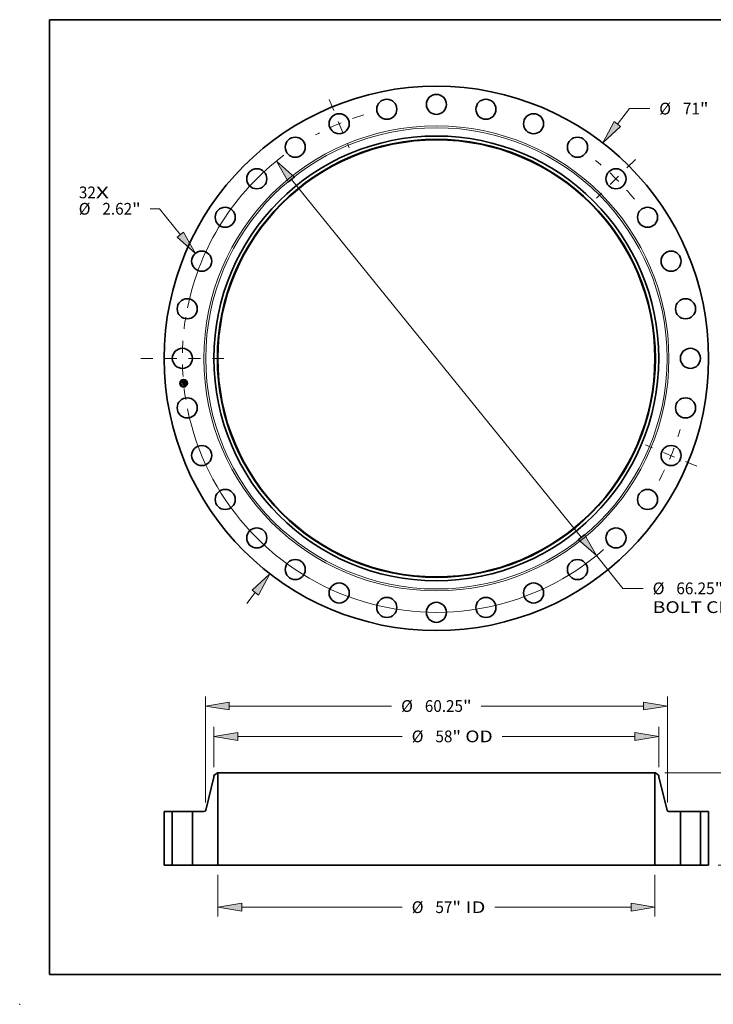
# Model space of a CAD drawing. Extents: x 0 to 10.8, y 0 to 8.2.
# Drawn here: x 0 to 5.8, y 0 to 8.2 of the extents above; entities that cross this region are included whole.
import ezdxf
from ezdxf.enums import TextEntityAlignment as Align

# ---------------------------------------------------------------- set-up
doc = ezdxf.new("R2010")
doc.units = 0
doc.header["$MEASUREMENT"] = 0
doc.linetypes.add('DASHDOT', pattern=[18.5, 12, -3, 0.5, -3])
doc.layers.get('0').update_dxf_attribs({"lineweight": 13})
doc.layers.add('1', color=7, linetype='Continuous', lineweight=13)
doc.styles.get("Standard").update_dxf_attribs({"font": 'isocp.shx'})

# ---------------------------------------------------------------- blocks, each defined once
blk = doc.blocks.new('BLOCK7')
at = {"color": 7, "lineweight": 13, "ltscale": 0.03937}
for s, p, p2 in [('32', (-46.618205, 20.877207), (-44.404206, 20.877207)), ('X', (-44.404206, 20.877207), (-42.701642, 20.877207))]:
    blk.add_text(s, height=1.532088, dxfattribs=at).set_placement(p, p2, align=Align.FIT)
blk = doc.blocks.new('BLOCK8')
at = {"color": 7, "lineweight": 13, "ltscale": 0.03937}
for p, q in [((23.609907, 30.554024), (25.169968, 32.572927)), ((25.169968, 32.572927), (27.816191, 32.572927)), ((-24.704107, -31.970047), (-23.609907, -30.554024))]:
    blk.add_line(p, q, dxfattribs=at)
for points in [[(23.199343, 30.871277), (21.706375, 28.090626), (24.020472, 30.236768)], [(-23.199343, -30.871277), (-21.706375, -28.090626), (-24.020472, -30.236768)]]:
    blk.add_lwpolyline(points, close=True, dxfattribs=at)
for points in [[(23.199343, 30.871277), (21.706375, 28.090626), (23.199343, 30.871277), (24.020472, 30.236768)], [(-23.199343, -30.871277), (-21.706375, -28.090626), (-23.199343, -30.871277), (-24.020472, -30.236768)]]:
    blk.add_solid(points, dxfattribs=at)
for s, p, p2 in [('%%c', (29.061472, 31.806883), (30.59356, 31.806883)), ('"', (34.36416, 31.806883), (35.487693, 31.806883)), ('71', (32.15016, 31.806883), (34.36416, 31.806883))]:
    blk.add_text(s, height=1.532088, dxfattribs=at).set_placement(p, p2, align=Align.FIT)
blk = doc.blocks.new('BLOCK9')
at = {"color": 7, "lineweight": 13, "ltscale": 0.03937}
for p, q in [((-36.120988, 19.508271), (-37.308383, 19.508271)), ((-33.382568, 16.117489), (-36.120988, 19.508271))]:
    blk.add_line(p, q, dxfattribs=at)
blk.add_lwpolyline([(-33.786225, 15.791491), (-31.426579, 13.695535), (-32.97891, 16.443486)], close=True, dxfattribs=at)
blk.add_solid([(-33.786225, 15.791491), (-31.426579, 13.695535), (-33.786225, 15.791491), (-32.97891, 16.443486)], dxfattribs=at)
for s, p, p2 in [('%%c', (-46.640385, 18.742226), (-45.108297, 18.742226)), ('2.62', (-43.551698, 18.742226), (-39.677199, 18.742226)), ('"', (-39.677196, 18.742226), (-38.553664, 18.742226))]:
    blk.add_text(s, height=1.532088, dxfattribs=at).set_placement(p, p2, align=Align.FIT)
blk = doc.blocks.new('BLOCK10')
at = {"color": 7, "lineweight": 13, "ltscale": 0.03937}
for p, q in [((-18.899606, 23.313418), (18.899605, -23.313418)), ((20.860081, -25.731744), (24.317747, -29.996915)), ((24.317747, -29.996915), (26.96397, -29.996915))]:
    blk.add_line(p, q, dxfattribs=at)
for points in [[(-18.496552, 23.640166), (-20.860081, 25.731744), (-19.302658, 22.986674)], [(18.496552, -23.640166), (20.860081, -25.731744), (19.302658, -22.986674)]]:
    blk.add_lwpolyline(points, close=True, dxfattribs=at)
for start, end in [(126.910789, 168.52179), (191.478224, 311.150825)]:
    blk.add_arc((0, 0), 33.125, start, end, dxfattribs=at)
for points in [[(-18.496552, 23.640166), (-20.860081, 25.731744), (-18.496552, 23.640166), (-19.302658, 22.986674)], [(18.496552, -23.640166), (20.860081, -25.731744), (18.496552, -23.640166), (19.302658, -22.986674)]]:
    blk.add_solid(points, dxfattribs=at)
for s, p, p2 in [('%%c', (28.20925, -30.762959), (29.741338, -30.762959)), ('66.25', (31.297941, -30.762959), (36.279439, -30.762959)), ('"', (36.279439, -30.762959), (37.402971, -30.762959)), ('BOLT CIRCLE', (28.20925, -33.214299), (43.592121, -33.214299))]:
    blk.add_text(s, height=1.532088, dxfattribs=at).set_placement(p, p2, align=Align.FIT)
blk = doc.blocks.new('BLOCK11')
at = {"color": 7, "linetype": 'DASHDOT', "lineweight": 13, "ltscale": 0.03937}
blk.add_line((-38.535344, 0), (-27.714656, 0), dxfattribs=at)
blk.add_arc((0, 0), 33.125, 170.641813, 189.358187, dxfattribs=at)
blk = doc.blocks.new('BLOCK12')
at = {"color": 7, "linetype": 'DASHDOT', "lineweight": 13, "ltscale": 0.03937}
blk.add_line((-13.983333, 33.758754), (-11.369444, 27.448264), dxfattribs=at)
blk.add_arc((0, 0), 33.125, 106.592765, 118.407244, dxfattribs=at)
blk = doc.blocks.new('BLOCK13')
at = {"color": 7, "linetype": 'DASHDOT', "lineweight": 13, "ltscale": 0.03937}
blk.add_line((25.957034, 25.957034), (20.88879, 20.88879), dxfattribs=at)
blk.add_arc((0, 0), 33.125, 38.801178, 51.198825, dxfattribs=at)
blk = doc.blocks.new('BLOCK14')
at = {"color": 7, "linetype": 'DASHDOT', "lineweight": 13, "ltscale": 0.03937}
blk.add_line((33.945361, -14.060629), (27.261658, -11.292148), dxfattribs=at)
blk.add_arc((0, 0), 33.125, 331.243411, 343.756591, dxfattribs=at)
blk = doc.blocks.new('BLOCK15')
at = {"color": 7, "lineweight": 13, "ltscale": 0.03937}
for p, q in [((-28.500001, -1.22567), (-28.500001, -6.689558)), ((28.500001, -1.22567), (28.500001, -6.689558)), ((-25.38684, -5.463888), (-4.458391, -5.463888)), ((7.642122, -5.463888), (25.38684, -5.463888))]:
    blk.add_line(p, q, dxfattribs=at)
for points in [[(-25.38684, -4.945029), (-28.500001, -5.463888), (-25.38684, -5.982746)], [(25.38684, -5.982746), (28.500001, -5.463888), (25.38684, -4.945029)]]:
    blk.add_lwpolyline(points, close=True, dxfattribs=at)
for points in [[(-25.38684, -4.945029), (-28.500001, -5.463888), (-25.38684, -4.945029), (-25.38684, -5.982746)], [(25.38684, -5.982746), (28.500001, -5.463888), (25.38684, -5.982746), (25.38684, -4.945029)]]:
    blk.add_solid(points, dxfattribs=at)
for s, p, p2 in [('%%c', (-3.21311, -6.229932), (-1.681022, -6.229932)), ('57', (-0.124421, -6.229932), (2.089579, -6.229932)), ('"', (2.089579, -6.229932), (3.21311, -6.229932)), (' ID', (3.21311, -6.229932), (6.396841, -6.229932))]:
    blk.add_text(s, height=1.532088, dxfattribs=at).set_placement(p, p2, align=Align.FIT)
blk = doc.blocks.new('BLOCK16')
at = {"color": 7, "lineweight": 13, "ltscale": 0.03937}
for p, q in [((-28.999999, 12.803807), (-28.999999, 18.039113)), ((28.999999, 12.803807), (28.999999, 18.039113)), ((-25.886841, 16.813443), (-4.458391, 16.813443)), ((8.591929, 16.813443), (25.886841, 16.813443))]:
    blk.add_line(p, q, dxfattribs=at)
for points in [[(-25.886841, 17.332302), (-28.999999, 16.813443), (-25.886841, 16.294584)], [(25.886841, 16.294584), (28.999999, 16.813443), (25.886841, 17.332302)]]:
    blk.add_lwpolyline(points, close=True, dxfattribs=at)
for points in [[(-25.886841, 17.332302), (-28.999999, 16.813443), (-25.886841, 17.332302), (-25.886841, 16.294584)], [(25.886841, 16.294584), (28.999999, 16.813443), (25.886841, 16.294584), (25.886841, 17.332302)]]:
    blk.add_solid(points, dxfattribs=at)
for s, p, p2 in [('%%c', (-3.21311, 16.047399), (-1.681022, 16.047399)), ('58', (-0.124421, 16.047399), (2.089579, 16.047399)), ('"', (2.089579, 16.047399), (3.21311, 16.047399)), (' OD', (3.21311, 16.047399), (7.346647, 16.047399))]:
    blk.add_text(s, height=1.532088, dxfattribs=at).set_placement(p, p2, align=Align.FIT)
blk = doc.blocks.new('BLOCK17')
at = {"color": 7, "lineweight": 13, "ltscale": 0.03937}
for p, q in [((-30.125, 8.208682), (-30.125, 21.999526)), ((30.125, 8.208682), (30.125, 21.999526)), ((-27.011841, 20.773856), (-5.842141, 20.773856)), ((5.842141, 20.773856), (27.011841, 20.773856))]:
    blk.add_line(p, q, dxfattribs=at)
for points in [[(-27.011841, 21.292715), (-30.125, 20.773856), (-27.011841, 20.254997)], [(27.011841, 20.254997), (30.125, 20.773856), (27.011841, 21.292715)]]:
    blk.add_lwpolyline(points, close=True, dxfattribs=at)
for points in [[(-27.011841, 21.292715), (-30.125, 20.773856), (-27.011841, 21.292715), (-27.011841, 20.254997)], [(27.011841, 20.254997), (30.125, 20.773856), (27.011841, 20.254997), (27.011841, 21.292715)]]:
    blk.add_solid(points, dxfattribs=at)
for s, p, p2 in [('%%c', (-4.59686, 20.007812), (-3.064772, 20.007812)), ('60.25', (-1.508171, 20.007812), (3.473329, 20.007812)), ('"', (3.473329, 20.007812), (4.59686, 20.007812))]:
    blk.add_text(s, height=1.532088, dxfattribs=at).set_placement(p, p2, align=Align.FIT)
blk = doc.blocks.new('BLOCK19')
at = {"color": 7, "lineweight": 13, "ltscale": 0.03937}
for p, q in [((29.78817, 12.06), (55.762786, 12.06)), ((54.537118, 8.041325), (54.537118, 8.946841)), ((54.537118, 3.113159), (54.537118, 4.018675)), ((36.725671, 0), (55.762786, 0))]:
    blk.add_line(p, q, dxfattribs=at)
for points in [[(55.055975, 8.946841), (54.537118, 12.06), (54.018257, 8.946841)], [(54.018257, 3.113159), (54.537118, 0), (55.055975, 3.113159)]]:
    blk.add_lwpolyline(points, close=True, dxfattribs=at)
for points in [[(55.055975, 8.946841), (54.537118, 12.06), (55.055975, 8.946841), (54.018257, 8.946841)], [(54.018257, 3.113159), (54.537118, 0), (54.018257, 3.113159), (55.055975, 3.113159)]]:
    blk.add_solid(points, dxfattribs=at)
for s, p, p2 in [('12.06', (51.484601, 5.263956), (56.466098, 5.263956)), ('"', (56.466103, 5.263956), (57.58963, 5.263956))]:
    blk.add_text(s, height=1.532088, dxfattribs=at).set_placement(p, p2, align=Align.FIT)
blk = doc.blocks.new('BLOCK20')
at = {"color": 7, "lineweight": 5, "ltscale": 0.03937}
for p, q in [((-35.5, 0), (-35.5, 7)), ((-35.5, 7), (-34.434999, 7)), ((-34.434999, 7), (-34.434999, 0)), ((-34.434999, 0), (-35.5, 0))]:
    blk.add_line(p, q, dxfattribs=at)
blk = doc.blocks.new('BLOCK21')
at = {"color": 7, "lineweight": 5, "ltscale": 0.013786}
blk.add_line((-28.999999, 11.724295), (-28.5625, 12.06), dxfattribs=at)
at = {"color": 7, "lineweight": 5, "ltscale": 0.005906}
blk.add_line((-28.999999, 11.488074), (-28.999999, 11.724295), dxfattribs=at)
at = {"color": 7, "lineweight": 5, "ltscale": 0.001562}
blk.add_line((-28.5625, 12.06), (-28.500001, 12.06), dxfattribs=at)
at = {"color": 7, "lineweight": 5, "ltscale": 0.03937}
for p, q in [((-28.500001, 12.06), (-28.500001, 0)), ((-30.07757, 7.189215), (-28.999999, 11.488074)), ((-31.815001, 0), (-31.815001, 7)), ((-31.815001, 7), (-30.320069, 7)), ((-28.500001, 0), (-31.815001, 0))]:
    blk.add_line(p, q, dxfattribs=at)
at = {"color": 7, "lineweight": 5, "ltscale": 0.000436}
for p, q in [((-30.320069, 7), (-30.302645, 7.000608)), ((-30.302645, 7.000608), (-30.285308, 7.002428)), ((-30.285308, 7.002428), (-30.268139, 7.005453)), ((-30.268139, 7.005453), (-30.251222, 7.009667)), ((-30.251222, 7.009667), (-30.234642, 7.015049)), ((-30.234642, 7.015049), (-30.218475, 7.021573)), ((-30.218475, 7.021573), (-30.202803, 7.029209)), ((-30.202803, 7.029209), (-30.1877, 7.037918)), ((-30.1877, 7.037918), (-30.173241, 7.047659)), ((-30.173241, 7.047659), (-30.159499, 7.058383)), ((-30.159499, 7.058383), (-30.146535, 7.070039)), ((-30.146535, 7.070039), (-30.134414, 7.082571)), ((-30.134414, 7.082571), (-30.123197, 7.095916)), ((-30.123197, 7.095916), (-30.112939, 7.110011)), ((-30.112939, 7.110011), (-30.103685, 7.124786)), ((-30.103685, 7.124786), (-30.095486, 7.14017)), ((-30.095486, 7.14017), (-30.088378, 7.156088)), ((-30.088378, 7.156088), (-30.082397, 7.172463)), ((-30.082397, 7.172463), (-30.07757, 7.189215))]:
    blk.add_line(p, q, dxfattribs=at)
blk = doc.blocks.new('BLOCK22')
at = {"color": 7, "lineweight": 5, "ltscale": 0.03937}
for p, q in [((28.500001, 0), (28.500001, 12.06)), ((28.999999, 11.488074), (30.07757, 7.189215)), ((30.320069, 7), (31.815001, 7)), ((31.815001, 7), (31.815001, 0)), ((31.815001, 0), (28.500001, 0))]:
    blk.add_line(p, q, dxfattribs=at)
at = {"color": 7, "lineweight": 5, "ltscale": 0.001562}
blk.add_line((28.500001, 12.06), (28.5625, 12.06), dxfattribs=at)
at = {"color": 7, "lineweight": 5, "ltscale": 0.013786}
blk.add_line((28.5625, 12.06), (28.999999, 11.724295), dxfattribs=at)
at = {"color": 7, "lineweight": 5, "ltscale": 0.005906}
blk.add_line((28.999999, 11.724295), (28.999999, 11.488074), dxfattribs=at)
at = {"color": 7, "lineweight": 5, "ltscale": 0.000436}
for p, q in [((30.07757, 7.189215), (30.082397, 7.172463)), ((30.082397, 7.172463), (30.088378, 7.156088)), ((30.088378, 7.156088), (30.095486, 7.14017)), ((30.095486, 7.14017), (30.103685, 7.124786)), ((30.103685, 7.124786), (30.112939, 7.110011)), ((30.112939, 7.110011), (30.123197, 7.095916)), ((30.123197, 7.095916), (30.134414, 7.082571)), ((30.134414, 7.082571), (30.146535, 7.070039)), ((30.146535, 7.070039), (30.159499, 7.058383)), ((30.159499, 7.058383), (30.173241, 7.047659)), ((30.173241, 7.047659), (30.1877, 7.037918)), ((30.1877, 7.037918), (30.202803, 7.029209)), ((30.202803, 7.029209), (30.218475, 7.021573)), ((30.218475, 7.021573), (30.234642, 7.015049)), ((30.234642, 7.015049), (30.251222, 7.009667)), ((30.251222, 7.009667), (30.268139, 7.005453)), ((30.268139, 7.005453), (30.285308, 7.002428)), ((30.285308, 7.002428), (30.302645, 7.000608)), ((30.302645, 7.000608), (30.320069, 7))]:
    blk.add_line(p, q, dxfattribs=at)
blk = doc.blocks.new('BLOCK23')
at = {"color": 7, "lineweight": 5, "ltscale": 0.03937}
for p, q in [((34.434999, 7), (35.5, 7)), ((34.434999, 0), (34.434999, 7)), ((35.5, 7), (35.5, 0)), ((35.5, 0), (34.434999, 0))]:
    blk.add_line(p, q, dxfattribs=at)

msp = doc.modelspace()

# ---------------------------------------------------------------- linework, layer by layer
at = {"color": 7, "lineweight": 35, "ltscale": 1.2e-05}
for p, q in [((1.36248, 5.213726), (1.362826, 5.214085)), ((1.376703, 5.218978), (1.377067, 5.219311)), ((1.378254, 5.219891), (1.378665, 5.220113)), ((1.378665, 5.220113), (1.379083, 5.220348)), ((1.379083, 5.220348), (1.37951, 5.220598)), ((1.380097, 5.204569), (1.379653, 5.204731)), ((1.379882, 5.205096), (1.380322, 5.204937)), ((1.379524, 5.190105), (1.379975, 5.189997)), ((1.379975, 5.189997), (1.380428, 5.189859)), ((1.380587, 5.189379), (1.380151, 5.189545)), ((1.380428, 5.189859), (1.380882, 5.189691)), ((1.381034, 5.189184), (1.380587, 5.189379)), ((1.380882, 5.189691), (1.381339, 5.189493)), ((1.381688, 5.194397), (1.38166, 5.193927))]:
    msp.add_line(p, q, dxfattribs=at)
at = {"color": 7, "lineweight": 35, "ltscale": 0.000179}
msp.add_line((1.363183, 5.206588), (1.36248, 5.213726), dxfattribs=at)
at = {"color": 7, "lineweight": 35, "ltscale": 0.000168}
msp.add_line((1.362826, 5.214085), (1.363485, 5.207394), dxfattribs=at)
at = {"color": 7, "lineweight": 35, "ltscale": 8.6e-05}
msp.add_line((1.365591, 5.209068), (1.363183, 5.206588), dxfattribs=at)
at = {"color": 7, "lineweight": 35, "ltscale": 7.1e-05}
for p, q in [((1.363485, 5.207394), (1.365438, 5.209476)), ((1.373627, 5.196939), (1.373903, 5.194131))]:
    msp.add_line(p, q, dxfattribs=at)
at = {"color": 7, "lineweight": 35, "ltscale": 0.00016}
msp.add_line((1.364163, 5.208391), (1.363534, 5.214775), dxfattribs=at)
at = {"color": 7, "lineweight": 35, "ltscale": 6.4e-05}
for p, q in [((1.363534, 5.214775), (1.365361, 5.212981)), ((1.367298, 5.197176), (1.365658, 5.195209))]:
    msp.add_line(p, q, dxfattribs=at)
at = {"color": 7, "lineweight": 35, "ltscale": 1.3e-05}
for p, q in [((1.363705, 5.201294), (1.364048, 5.20168)), ((1.379176, 5.204891), (1.378667, 5.20505)), ((1.378897, 5.205408), (1.379407, 5.205253)), ((1.379653, 5.204731), (1.379176, 5.204891)), ((1.379407, 5.205253), (1.379882, 5.205096)), ((1.37951, 5.220598), (1.379944, 5.220861)), ((1.379944, 5.220861), (1.380385, 5.221139)), ((1.380385, 5.221139), (1.380834, 5.22143)), ((1.382087, 5.198111), (1.38205, 5.198629)), ((1.381492, 5.188961), (1.381034, 5.189184)), ((1.381339, 5.189493), (1.381796, 5.189265)), ((1.38196, 5.188708), (1.381492, 5.188961)), ((1.381682, 5.194908), (1.381688, 5.194397)), ((1.381796, 5.189265), (1.382255, 5.189007))]:
    msp.add_line(p, q, dxfattribs=at)
at = {"color": 7, "lineweight": 35, "ltscale": 0.000203}
msp.add_line((1.364502, 5.193205), (1.363705, 5.201294), dxfattribs=at)
at = {"color": 7, "lineweight": 35, "ltscale": 0.000192}
msp.add_line((1.364048, 5.20168), (1.364802, 5.194025), dxfattribs=at)
at = {"color": 7, "lineweight": 35, "ltscale": 5.6e-05}
msp.add_line((1.365523, 5.21019), (1.364163, 5.208391), dxfattribs=at)
at = {"color": 7, "lineweight": 35, "ltscale": 0.000172}
msp.add_line((1.365658, 5.195209), (1.364983, 5.202068), dxfattribs=at)
at = {"color": 7, "lineweight": 35, "ltscale": 7.3e-05}
msp.add_line((1.364983, 5.202068), (1.367023, 5.19997), dxfattribs=at)
at = {"color": 7, "lineweight": 35, "ltscale": 0.000349}
msp.add_line((1.365361, 5.212981), (1.379261, 5.21435), dxfattribs=at)
at = {"color": 7, "lineweight": 35, "ltscale": 0.000366}
msp.add_line((1.365438, 5.209476), (1.379995, 5.21091), dxfattribs=at)
at = {"color": 7, "lineweight": 35, "ltscale": 0.00038}
msp.add_line((1.380682, 5.211513), (1.365523, 5.21019), dxfattribs=at)
at = {"color": 7, "lineweight": 35, "ltscale": 0.000353}
msp.add_line((1.37964, 5.210438), (1.365591, 5.209068), dxfattribs=at)
at = {"color": 7, "lineweight": 35, "ltscale": 0.000151}
msp.add_line((1.367023, 5.19997), (1.37303, 5.200562), dxfattribs=at)
at = {"color": 7, "lineweight": 35, "ltscale": 0.000177}
msp.add_line((1.374339, 5.19787), (1.367298, 5.197176), dxfattribs=at)
at = {"color": 7, "lineweight": 35, "ltscale": 1e-05}
for p, q in [((1.372034, 5.202368), (1.372301, 5.202662)), ((1.375026, 5.20156), (1.375147, 5.201187)), ((1.375147, 5.201187), (1.375237, 5.200779)), ((1.37755, 5.205365), (1.37764, 5.205741)), ((1.377961, 5.217612), (1.377581, 5.21774)), ((1.378521, 5.217719), (1.378809, 5.217464)), ((1.380888, 5.204242), (1.380509, 5.204406)), ((1.380726, 5.204775), (1.381095, 5.204612)), ((1.381234, 5.204076), (1.380888, 5.204242)), ((1.381366, 5.197701), (1.38142, 5.197297)), ((1.38199, 5.20411), (1.381829, 5.203742)), ((1.379311, 5.189791), (1.378907, 5.18987)), ((1.37976, 5.190801), (1.380109, 5.191021)), ((1.380109, 5.191021), (1.380431, 5.191238)), ((1.381597, 5.193497), (1.381501, 5.193106)), ((1.381604, 5.195844), (1.381643, 5.195458)), ((1.382334, 5.195544), (1.382299, 5.19596)), ((1.382356, 5.195152), (1.382334, 5.195544))]:
    msp.add_line(p, q, dxfattribs=at)
at = {"color": 7, "lineweight": 35, "ltscale": 6e-06}
for p, q in [((1.372204, 5.202218), (1.372034, 5.202368)), ((1.372301, 5.202662), (1.372488, 5.202512)), ((1.372488, 5.202512), (1.372657, 5.202348)), ((1.372657, 5.202348), (1.37281, 5.202173)), ((1.372767, 5.20323), (1.372981, 5.20335)), ((1.37281, 5.202173), (1.372946, 5.201985)), ((1.372946, 5.201985), (1.373065, 5.201785)), ((1.373065, 5.201785), (1.373167, 5.201573)), ((1.373167, 5.201573), (1.373252, 5.201348)), ((1.373252, 5.201348), (1.373321, 5.20111)), ((1.373321, 5.20111), (1.373372, 5.200861)), ((1.373527, 5.202481), (1.373368, 5.202682)), ((1.373666, 5.202271), (1.373527, 5.202481)), ((1.373784, 5.202052), (1.373666, 5.202271)), ((1.373881, 5.201824), (1.373784, 5.202052)), ((1.373958, 5.201587), (1.373881, 5.201824)), ((1.374015, 5.201341), (1.373958, 5.201587)), ((1.37405, 5.201085), (1.374015, 5.201341)), ((1.377137, 5.217822), (1.37689, 5.217845)), ((1.377367, 5.217787), (1.377137, 5.217822)), ((1.377482, 5.218124), (1.377727, 5.218069)), ((1.377727, 5.218069), (1.377954, 5.218)), ((1.377954, 5.218), (1.378162, 5.217919)), ((1.378469, 5.218791), (1.378222, 5.218863)), ((1.378698, 5.218704), (1.378469, 5.218791)), ((1.378907, 5.218599), (1.378698, 5.218704)), ((1.379098, 5.218479), (1.378907, 5.218599)), ((1.379225, 5.206069), (1.37898, 5.206134)), ((1.379048, 5.216126), (1.378986, 5.216352)), ((1.379101, 5.215883), (1.379048, 5.216126)), ((1.379152, 5.216942), (1.379245, 5.21673)), ((1.379462, 5.206001), (1.379225, 5.206069)), ((1.379245, 5.21673), (1.379326, 5.216498)), ((1.379425, 5.218187), (1.37927, 5.218342)), ((1.379282, 5.207257), (1.379393, 5.207489)), ((1.379393, 5.207489), (1.37949, 5.207726)), ((1.379569, 5.218009), (1.379425, 5.218187)), ((1.379459, 5.207036), (1.379679, 5.207171)), ((1.37969, 5.205932), (1.379462, 5.206001)), ((1.37949, 5.207726), (1.379572, 5.20797)), ((1.379699, 5.217811), (1.379569, 5.218009)), ((1.379572, 5.20797), (1.379639, 5.20822)), ((1.379782, 5.207682), (1.379609, 5.207499)), ((1.379679, 5.207171), (1.379878, 5.20731)), ((1.37991, 5.205859), (1.37969, 5.205932)), ((1.379817, 5.21759), (1.379699, 5.217811)), ((1.379918, 5.207882), (1.379782, 5.207682)), ((1.379878, 5.20731), (1.380057, 5.207454)), ((1.38012, 5.205785), (1.37991, 5.205859)), ((1.380019, 5.208099), (1.379918, 5.207882)), ((1.380085, 5.20834), (1.380019, 5.208099)), ((1.380106, 5.209893), (1.380124, 5.209645)), ((1.380124, 5.209645), (1.380136, 5.209413)), ((1.380727, 5.211264), (1.380682, 5.211513)), ((1.380768, 5.211014), (1.380727, 5.211264)), ((1.380735, 5.208467), (1.380795, 5.20868)), ((1.380804, 5.210764), (1.380768, 5.211014)), ((1.380795, 5.20868), (1.38084, 5.208907)), ((1.380835, 5.210513), (1.380804, 5.210764)), ((1.380862, 5.210262), (1.380835, 5.210513)), ((1.38084, 5.208907), (1.380873, 5.209149)), ((1.380873, 5.209149), (1.380891, 5.209405)), ((1.382622, 5.204708), (1.382413, 5.204793)), ((1.381128, 5.190393), (1.380883, 5.19047)), ((1.381356, 5.190318), (1.381128, 5.190393)), ((1.38124, 5.195827), (1.381212, 5.196079)), ((1.381316, 5.193897), (1.381324, 5.194121)), ((1.381326, 5.194363), (1.381322, 5.194622)), ((1.381324, 5.194121), (1.381326, 5.194363)), ((1.381568, 5.190246), (1.381356, 5.190318)), ((1.381637, 5.192279), (1.381798, 5.192478)), ((1.381798, 5.192478), (1.381932, 5.192673)), ((1.381932, 5.192673), (1.38204, 5.192866)), ((1.38204, 5.192866), (1.382127, 5.193069)), ((1.382127, 5.193069), (1.3822, 5.193296)), ((1.3822, 5.193296), (1.38226, 5.193546)), ((1.383278, 5.189454), (1.383081, 5.189564)), ((1.383487, 5.189334), (1.383278, 5.189454)), ((1.383706, 5.189206), (1.383487, 5.189334))]:
    msp.add_line(p, q, dxfattribs=at)
at = {"color": 7, "lineweight": 35, "ltscale": 5e-06}
for p, q in [((1.372359, 5.202062), (1.372204, 5.202218)), ((1.372498, 5.201898), (1.372359, 5.202062)), ((1.372621, 5.201728), (1.372498, 5.201898)), ((1.372728, 5.201551), (1.372621, 5.201728)), ((1.37282, 5.201367), (1.372728, 5.201551)), ((1.372896, 5.201176), (1.37282, 5.201367)), ((1.372956, 5.200978), (1.372896, 5.201176)), ((1.373001, 5.200773), (1.372956, 5.200978)), ((1.37303, 5.200562), (1.373001, 5.200773)), ((1.374061, 5.200873), (1.37405, 5.201085)), ((1.374064, 5.200663), (1.374061, 5.200873)), ((1.377581, 5.21774), (1.377367, 5.217787)), ((1.378162, 5.217919), (1.378351, 5.217825)), ((1.378351, 5.217825), (1.378521, 5.217719)), ((1.378833, 5.21675), (1.378742, 5.216923)), ((1.378809, 5.217464), (1.378935, 5.217309)), ((1.378914, 5.21656), (1.378833, 5.21675)), ((1.378986, 5.216352), (1.378914, 5.21656)), ((1.378935, 5.217309), (1.379049, 5.217136)), ((1.379049, 5.217136), (1.379152, 5.216942)), ((1.37927, 5.218342), (1.379098, 5.218479)), ((1.379679, 5.210234), (1.37964, 5.210438)), ((1.37971, 5.210035), (1.379679, 5.210234)), ((1.379733, 5.20984), (1.37971, 5.210035)), ((1.380057, 5.207454), (1.380216, 5.207604)), ((1.380322, 5.205708), (1.38012, 5.205785)), ((1.380136, 5.209413), (1.380142, 5.209196)), ((1.380142, 5.209196), (1.380143, 5.208994)), ((1.380216, 5.207604), (1.380354, 5.207758)), ((1.380515, 5.205629), (1.380322, 5.205708)), ((1.380354, 5.207758), (1.380473, 5.207917)), ((1.380473, 5.207917), (1.380574, 5.208086)), ((1.380574, 5.208086), (1.380661, 5.208269)), ((1.380661, 5.208269), (1.380735, 5.208467)), ((1.381302, 5.193689), (1.381316, 5.193897)), ((1.381764, 5.190176), (1.381568, 5.190246)), ((1.382894, 5.189665), (1.382717, 5.189758)), ((1.383081, 5.189564), (1.382894, 5.189665))]:
    msp.add_line(p, q, dxfattribs=at)
at = {"color": 7, "lineweight": 35, "ltscale": 7e-06}
for p, q in [((1.372988, 5.203056), (1.372767, 5.20323)), ((1.373188, 5.202874), (1.372988, 5.203056)), ((1.373368, 5.202682), (1.373188, 5.202874)), ((1.373372, 5.200861), (1.373407, 5.200599)), ((1.376627, 5.217857), (1.376348, 5.217857)), ((1.37689, 5.217845), (1.376627, 5.217857)), ((1.376935, 5.218198), (1.377218, 5.218167)), ((1.377218, 5.218167), (1.377482, 5.218124)), ((1.377956, 5.218919), (1.377671, 5.218958)), ((1.378222, 5.218863), (1.377956, 5.218919)), ((1.37819, 5.206317), (1.378379, 5.206547)), ((1.378462, 5.206258), (1.37819, 5.206317)), ((1.378725, 5.206198), (1.378462, 5.206258)), ((1.37898, 5.206134), (1.378725, 5.206198)), ((1.378959, 5.206782), (1.379219, 5.206907)), ((1.379144, 5.215622), (1.379101, 5.215883)), ((1.379177, 5.215343), (1.379144, 5.215622)), ((1.379219, 5.206907), (1.379459, 5.207036)), ((1.379326, 5.216498), (1.379396, 5.216247)), ((1.379396, 5.216247), (1.379455, 5.215977)), ((1.379609, 5.207499), (1.3794, 5.207333)), ((1.379455, 5.215977), (1.379503, 5.215687)), ((1.379639, 5.20822), (1.379691, 5.208475)), ((1.379691, 5.208475), (1.379729, 5.208736)), ((1.379729, 5.208736), (1.379752, 5.209003)), ((1.379754, 5.209555), (1.379733, 5.20984)), ((1.379752, 5.209003), (1.37976, 5.209276)), ((1.37976, 5.209276), (1.379754, 5.209555)), ((1.379923, 5.217349), (1.379817, 5.21759)), ((1.380015, 5.217085), (1.379923, 5.217349)), ((1.380095, 5.2168), (1.380015, 5.217085)), ((1.380083, 5.210157), (1.380106, 5.209893)), ((1.380125, 5.208636), (1.380085, 5.20834)), ((1.380281, 5.215556), (1.380259, 5.215816)), ((1.380297, 5.21529), (1.380281, 5.215556)), ((1.380307, 5.215017), (1.380297, 5.21529)), ((1.380311, 5.214738), (1.380307, 5.215017)), ((1.380308, 5.214453), (1.380311, 5.214738)), ((1.380895, 5.209676), (1.380886, 5.209962)), ((1.380891, 5.209405), (1.380895, 5.209676)), ((1.380622, 5.19055), (1.380345, 5.190632)), ((1.380883, 5.19047), (1.380622, 5.19055)), ((1.381212, 5.196079), (1.381177, 5.196353)), ((1.381235, 5.191872), (1.381449, 5.192077)), ((1.381311, 5.194898), (1.381294, 5.19519)), ((1.381322, 5.194622), (1.381311, 5.194898)), ((1.381449, 5.192077), (1.381637, 5.192279)), ((1.38226, 5.193546), (1.382307, 5.19382)), ((1.382307, 5.19382), (1.38234, 5.194118)), ((1.383936, 5.189069), (1.383706, 5.189206)), ((1.384177, 5.188923), (1.383936, 5.189069))]:
    msp.add_line(p, q, dxfattribs=at)
at = {"color": 7, "lineweight": 35, "ltscale": 9e-06}
for p, q in [((1.372981, 5.20335), (1.373342, 5.203243)), ((1.373342, 5.203243), (1.373672, 5.203103)), ((1.373672, 5.203103), (1.373973, 5.20293)), ((1.373973, 5.20293), (1.374244, 5.202722)), ((1.374244, 5.202722), (1.374484, 5.202482)), ((1.374484, 5.202482), (1.374695, 5.202208)), ((1.374695, 5.202208), (1.374875, 5.201901)), ((1.374875, 5.201901), (1.375026, 5.20156)), ((1.376348, 5.217857), (1.376312, 5.21822)), ((1.377045, 5.218988), (1.376703, 5.218978)), ((1.378276, 5.217438), (1.377961, 5.217612)), ((1.378742, 5.216923), (1.37853, 5.217214)), ((1.380143, 5.208994), (1.380125, 5.208636)), ((1.380259, 5.215816), (1.380217, 5.216166)), ((1.381095, 5.204612), (1.381429, 5.204447)), ((1.381548, 5.20391), (1.381234, 5.204076)), ((1.381429, 5.204447), (1.381727, 5.20428)), ((1.378907, 5.18987), (1.379074, 5.190183)), ((1.380431, 5.191238), (1.380725, 5.191453)), ((1.380513, 5.19175), (1.380732, 5.192052)), ((1.380725, 5.191453), (1.380994, 5.191664)), ((1.380732, 5.192052), (1.380915, 5.192361)), ((1.380915, 5.192361), (1.381063, 5.192676)), ((1.381082, 5.196971), (1.381023, 5.197315)), ((1.381063, 5.192676), (1.381176, 5.192997)), ((1.381371, 5.192755), (1.381207, 5.192444)), ((1.381254, 5.193325), (1.381302, 5.193689)), ((1.381501, 5.193106), (1.381371, 5.192755)), ((1.38142, 5.197297), (1.381469, 5.196948)), ((1.381469, 5.196948), (1.381517, 5.196589)), ((1.381517, 5.196589), (1.381561, 5.196221)), ((1.381561, 5.196221), (1.381604, 5.195844)), ((1.382106, 5.190044), (1.381764, 5.190176)), ((1.382364, 5.194783), (1.382356, 5.195152)), ((1.382359, 5.194439), (1.382364, 5.194783)), ((1.382717, 5.189758), (1.382397, 5.189916)), ((1.383642, 5.188052), (1.383429, 5.187777))]:
    msp.add_line(p, q, dxfattribs=at)
at = {"color": 7, "lineweight": 35, "ltscale": 1.6e-05}
msp.add_line((1.373407, 5.200599), (1.374064, 5.200663), dxfattribs=at)
at = {"color": 7, "lineweight": 35, "ltscale": 8e-05}
msp.add_line((1.374654, 5.194671), (1.374339, 5.19787), dxfattribs=at)
at = {"color": 7, "lineweight": 35, "ltscale": 0.000148}
msp.add_line((1.375237, 5.200779), (1.381132, 5.20136), dxfattribs=at)
at = {"color": 7, "lineweight": 35, "ltscale": 0.000164}
for p, q in [((1.38205, 5.198629), (1.375512, 5.197985)), ((1.367103, 5.196296), (1.373627, 5.196939))]:
    msp.add_line(p, q, dxfattribs=at)
at = {"color": 7, "lineweight": 35, "ltscale": 2.1e-05}
for p, q in [((1.375512, 5.197985), (1.375596, 5.197133)), ((1.37954, 5.215379), (1.379609, 5.214539))]:
    msp.add_line(p, q, dxfattribs=at)
at = {"color": 7, "lineweight": 35, "ltscale": 0.000145}
msp.add_line((1.375596, 5.197133), (1.381366, 5.197701), dxfattribs=at)
at = {"color": 7, "lineweight": 35, "ltscale": 8e-06}
for p, q in [((1.376312, 5.21822), (1.376633, 5.218215)), ((1.376633, 5.218215), (1.376935, 5.218198)), ((1.377367, 5.218981), (1.377045, 5.218988)), ((1.377671, 5.218958), (1.377367, 5.218981)), ((1.37853, 5.217214), (1.378276, 5.217438)), ((1.378379, 5.206547), (1.378679, 5.206662)), ((1.378679, 5.206662), (1.378959, 5.206782)), ((1.379503, 5.215687), (1.37954, 5.215379)), ((1.380162, 5.216494), (1.380095, 5.2168)), ((1.380217, 5.216166), (1.380162, 5.216494)), ((1.380886, 5.209962), (1.380862, 5.210262)), ((1.381829, 5.203742), (1.381548, 5.20391)), ((1.381727, 5.20428), (1.38199, 5.20411)), ((1.380051, 5.190717), (1.37976, 5.190801)), ((1.380345, 5.190632), (1.380051, 5.190717)), ((1.380778, 5.191941), (1.380513, 5.19175)), ((1.38101, 5.192173), (1.380778, 5.191941)), ((1.380994, 5.191664), (1.381235, 5.191872)), ((1.381207, 5.192444), (1.38101, 5.192173)), ((1.381134, 5.196651), (1.381082, 5.196971)), ((1.381177, 5.196353), (1.381134, 5.196651)), ((1.381176, 5.192997), (1.381254, 5.193325)), ((1.38127, 5.1955), (1.38124, 5.195827)), ((1.381294, 5.19519), (1.38127, 5.1955)), ((1.382397, 5.189916), (1.382106, 5.190044)), ((1.38234, 5.194118), (1.382359, 5.194439))]:
    msp.add_line(p, q, dxfattribs=at)
at = {"color": 7, "lineweight": 35, "ltscale": 1.1e-05}
for p, q in [((1.377067, 5.219311), (1.377455, 5.21949)), ((1.377455, 5.21949), (1.377851, 5.219684)), ((1.377851, 5.219684), (1.378254, 5.219891)), ((1.380509, 5.204406), (1.380097, 5.204569)), ((1.380322, 5.204937), (1.380726, 5.204775)), ((1.371996, 5.191009), (1.37217, 5.191393)), ((1.378205, 5.191988), (1.378031, 5.191604)), ((1.379074, 5.190183), (1.379524, 5.190105)), ((1.379726, 5.189683), (1.379311, 5.189791)), ((1.380151, 5.189545), (1.379726, 5.189683)), ((1.38166, 5.193927), (1.381597, 5.193497))]:
    msp.add_line(p, q, dxfattribs=at)
at = {"color": 7, "lineweight": 35, "ltscale": 1.5e-05}
for p, q in [((1.378125, 5.205209), (1.37755, 5.205365)), ((1.383429, 5.187777), (1.382929, 5.188116)), ((1.383178, 5.1884), (1.383642, 5.188052))]:
    msp.add_line(p, q, dxfattribs=at)
at = {"color": 7, "lineweight": 35, "ltscale": 1.8e-05}
for p, q in [((1.37764, 5.205741), (1.378351, 5.205561)), ((1.379609, 5.214539), (1.380308, 5.214453))]:
    msp.add_line(p, q, dxfattribs=at)
at = {"color": 7, "lineweight": 35, "ltscale": 1.4e-05}
for p, q in [((1.378667, 5.20505), (1.378125, 5.205209)), ((1.378351, 5.205561), (1.378897, 5.205408)), ((1.373903, 5.194131), (1.373566, 5.193689)), ((1.381643, 5.195458), (1.381682, 5.194908)), ((1.382439, 5.188427), (1.38196, 5.188708)), ((1.382255, 5.189007), (1.382716, 5.188718)), ((1.382929, 5.188116), (1.382439, 5.188427)), ((1.382716, 5.188718), (1.383178, 5.1884))]:
    msp.add_line(p, q, dxfattribs=at)
at = {"color": 7, "lineweight": 35, "ltscale": 2.5e-05}
msp.add_line((1.379261, 5.21435), (1.379177, 5.215343), dxfattribs=at)
at = {"color": 7, "lineweight": 35, "ltscale": 4e-06}
msp.add_line((1.3794, 5.207333), (1.379282, 5.207257), dxfattribs=at)
at = {"color": 7, "lineweight": 35, "ltscale": 1.9e-05}
msp.add_line((1.379995, 5.21091), (1.380083, 5.210157), dxfattribs=at)
at = {"color": 7, "lineweight": 35, "ltscale": 5.2e-05}
msp.add_line((1.382413, 5.204793), (1.380515, 5.205629), dxfattribs=at)
at = {"color": 7, "lineweight": 35, "ltscale": 0.00042}
msp.add_line((1.380834, 5.22143), (1.382622, 5.204708), dxfattribs=at)
at = {"color": 7, "lineweight": 35, "ltscale": 6.6e-05}
msp.add_line((1.381132, 5.20136), (1.382749, 5.203423), dxfattribs=at)
at = {"color": 7, "lineweight": 35, "ltscale": 3.4e-05}
msp.add_line((1.382207, 5.196754), (1.382087, 5.198111), dxfattribs=at)
at = {"color": 7, "lineweight": 35, "ltscale": 0.000364}
msp.add_line((1.382749, 5.203423), (1.384177, 5.188923), dxfattribs=at)
at = {"color": 7, "lineweight": 35, "ltscale": 9.8e-05}
msp.add_line((1.367305, 5.195964), (1.364502, 5.193205), dxfattribs=at)
at = {"color": 7, "lineweight": 35, "ltscale": 8.1e-05}
msp.add_line((1.364802, 5.194025), (1.367103, 5.196296), dxfattribs=at)
at = {"color": 7, "lineweight": 35, "ltscale": 0.00015}
msp.add_line((1.373284, 5.196553), (1.367305, 5.195964), dxfattribs=at)
at = {"color": 7, "lineweight": 35, "ltscale": 0.000152}
for p, q in [((1.378031, 5.191604), (1.371996, 5.191009)), ((1.37217, 5.191393), (1.378205, 5.191988))]:
    msp.add_line(p, q, dxfattribs=at)
at = {"color": 7, "lineweight": 35, "ltscale": 8.3e-05}
msp.add_line((1.372566, 5.192095), (1.374654, 5.194671), dxfattribs=at)
at = {"color": 7, "lineweight": 35, "ltscale": 0.000147}
msp.add_line((1.37842, 5.192672), (1.372566, 5.192095), dxfattribs=at)
at = {"color": 7, "lineweight": 35, "ltscale": 7.2e-05}
msp.add_line((1.373566, 5.193689), (1.373284, 5.196553), dxfattribs=at)
at = {"color": 7, "lineweight": 35, "ltscale": 0.000135}
msp.add_line((1.381023, 5.197315), (1.375631, 5.196784), dxfattribs=at)
at = {"color": 7, "lineweight": 35, "ltscale": 5.3e-05}
msp.add_line((1.375631, 5.196784), (1.375839, 5.194674), dxfattribs=at)
at = {"color": 7, "lineweight": 35, "ltscale": 8.2e-05}
msp.add_line((1.375839, 5.194674), (1.37842, 5.192672), dxfattribs=at)
at = {"color": 7, "lineweight": 35, "ltscale": 2e-05}
msp.add_line((1.382299, 5.19596), (1.382207, 5.196754), dxfattribs=at)
at = {"color": 7, "lineweight": 35, "ltscale": 0.007118}
for p, q in [((1.627812, 1.902835), (1.558586, 1.626666)), ((5.353878, 1.902835), (5.423104, 1.626666))]:
    msp.add_line(p, q, dxfattribs=at)
at = {"color": 7, "lineweight": 35, "ltscale": 0.000886}
for p, q in [((1.655918, 1.939577), (1.627812, 1.918011)), ((5.325772, 1.939577), (5.353878, 1.918011))]:
    msp.add_line(p, q, dxfattribs=at)
at = {"color": 7, "lineweight": 35, "ltscale": 0.000379}
for p, q in [((1.627812, 1.918011), (1.627812, 1.902835)), ((5.353878, 1.918011), (5.353878, 1.902835))]:
    msp.add_line(p, q, dxfattribs=at)
at = {"color": 7, "lineweight": 35, "ltscale": 0.0001}
for p, q in [((1.659933, 1.939577), (1.655918, 1.939577)), ((5.325772, 1.939577), (5.321757, 1.939577))]:
    msp.add_line(p, q, dxfattribs=at)
at = {"color": 7, "lineweight": 35, "ltscale": 0.019369}
for p, q in [((1.659933, 1.939577), (1.659933, 1.164812)), ((5.321757, 1.939577), (5.321757, 1.164812))]:
    msp.add_line(p, q, dxfattribs=at)
at = {"color": 7, "lineweight": 35, "ltscale": 0.03937}
for p, q in [((1.659933, 1.939577), (4.368631, 1.939577)), ((4.368631, 1.939577), (5.321757, 1.939577)), ((1.659933, 1.164812), (4.368631, 1.164812)), ((4.368631, 1.164812), (5.321757, 1.164812))]:
    msp.add_line(p, q, dxfattribs=at)
at = {"color": 7, "lineweight": 35, "ltscale": 0.011242}
for p, q in [((1.210235, 1.61451), (1.210235, 1.164812)), ((1.278653, 1.61451), (1.278653, 1.164812)), ((1.446969, 1.61451), (1.446969, 1.164812)), ((5.534721, 1.61451), (5.534721, 1.164812)), ((5.703036, 1.61451), (5.703036, 1.164812)), ((5.771454, 1.61451), (5.771454, 1.164812))]:
    msp.add_line(p, q, dxfattribs=at)
at = {"color": 7, "lineweight": 35, "ltscale": 0.00171}
for p, q in [((1.278653, 1.61451), (1.210235, 1.61451)), ((5.771454, 1.61451), (5.703036, 1.61451)), ((1.278653, 1.164812), (1.210235, 1.164812)), ((5.771454, 1.164812), (5.703036, 1.164812))]:
    msp.add_line(p, q, dxfattribs=at)
at = {"color": 7, "lineweight": 35, "ltscale": 0.000258}
for p, q in [((1.278653, 1.61451), (1.288956, 1.61451)), ((5.534721, 1.61451), (5.545023, 1.61451)), ((1.278653, 1.164812), (1.288956, 1.164812)), ((5.534721, 1.164812), (5.545023, 1.164812))]:
    msp.add_line(p, q, dxfattribs=at)
at = {"color": 7, "lineweight": 35, "ltscale": 0.00395}
for p, q in [((1.288956, 1.61451), (1.446969, 1.61451)), ((5.545023, 1.61451), (5.703036, 1.61451)), ((1.288956, 1.164812), (1.446969, 1.164812)), ((5.545023, 1.164812), (5.703036, 1.164812))]:
    msp.add_line(p, q, dxfattribs=at)
at = {"color": 7, "lineweight": 35, "ltscale": 0.002401}
for p, q in [((1.543007, 1.61451), (1.446969, 1.61451)), ((5.534721, 1.61451), (5.438683, 1.61451))]:
    msp.add_line(p, q, dxfattribs=at)
at = {"color": 7, "lineweight": 35, "ltscale": 0.005324}
for p, q in [((1.659933, 1.164812), (1.446969, 1.164812)), ((5.534721, 1.164812), (5.321757, 1.164812))]:
    msp.add_line(p, q, dxfattribs=at)
at = {"color": 7, "lineweight": 35, "ltscale": 0.03937}
for points in [[(1.543007, 1.61451, 0.343975), (1.558586, 1.626666)], [(5.423104, 1.626666, 0.343975), (5.438683, 1.61451)]]:
    msp.add_lwpolyline(points, format="xyb", dxfattribs=at)
for centre, radius in [((3.490845, 5.41236), 2.28061), ((3.490845, 7.540394), 0.084158), ((3.075686, 7.499504), 0.084158), ((3.906004, 7.499504), 0.084158), ((2.676482, 7.378407), 0.084158), ((4.305208, 7.378407), 0.084158), ((3.490845, 5.41236), 1.863033), ((2.308573, 7.181755), 0.084158), ((4.673117, 7.181755), 0.084158), ((3.490845, 5.41236), 1.834927), ((3.490845, 5.41236), 1.830912), ((1.986098, 6.917107), 0.084158), ((4.995592, 6.917107), 0.084158), ((1.721449, 6.594632), 0.084158), ((5.26024, 6.594632), 0.084158), ((1.524798, 6.226723), 0.084158), ((5.456892, 6.226723), 0.084158), ((1.403701, 5.827519), 0.084158), ((5.577989, 5.827519), 0.084158), ((1.362811, 5.41236), 0.084158), ((5.618878, 5.41236), 0.084158), ((1.373058, 5.203776), 0.032121), ((1.344482, 5.200962), 0.001947), ((1.373058, 5.203776), 0.025308), ((1.350862, 5.221992), 0.001947), ((1.370244, 5.232352), 0.001947), ((1.391274, 5.225973), 0.001947), ((1.401634, 5.206591), 0.001947), ((1.354842, 5.18158), 0.001947), ((1.375873, 5.1752), 0.001947), ((1.395255, 5.18556), 0.001947), ((1.403701, 4.997201), 0.084158), ((5.577989, 4.997201), 0.084158), ((1.524798, 4.597997), 0.084158), ((5.456892, 4.597997), 0.084158), ((1.721449, 4.230088), 0.084158), ((5.26024, 4.230088), 0.084158), ((1.986098, 3.907613), 0.084158), ((4.995592, 3.907613), 0.084158), ((2.308573, 3.642965), 0.084158), ((4.673117, 3.642965), 0.084158), ((2.676482, 3.446313), 0.084158), ((4.305208, 3.446313), 0.084158), ((3.075686, 3.325216), 0.084158), ((3.906004, 3.325216), 0.084158), ((3.490845, 3.284326), 0.084158)]:
    msp.add_circle(centre, radius, dxfattribs=at)
at = {"color": 7, "lineweight": 13, "ltscale": 0.03937}
for radius in [1.947838, 1.932259]:
    msp.add_circle((3.490845, 5.41236), radius, dxfattribs=at)
at = {"color": 7, "lineweight": 5, "ltscale": 0.03937}
msp.add_point((0, 0), dxfattribs=at)
at = {"layer": '1', "color": 7, "lineweight": 35, "ltscale": 0.03937}
for p, q in [((0.25, 0.25), (0.25, 8.25)), ((0.25, 8.25), (10.75, 8.25)), ((0.25, 0.25), (10.75, 0.25))]:
    msp.add_line(p, q, dxfattribs=at)

# ---------------------------------------------------------------- block references
at = {"lineweight": 0, "xscale": 0.064243, "yscale": 0.064243, "zscale": 0.064243}
for name, p in [('BLOCK8', (3.490845, 5.41236)), ('BLOCK12', (3.490845, 5.41236)), ('BLOCK10', (3.490845, 5.41236)), ('BLOCK13', (3.490845, 5.41236)), ('BLOCK7', (3.490845, 5.41236)), ('BLOCK9', (3.490845, 5.41236)), ('BLOCK11', (3.490845, 5.41236)), ('BLOCK14', (3.490845, 5.41236)), ('BLOCK17', (3.490845, 1.164812)), ('BLOCK16', (3.490845, 1.164812)), ('BLOCK21', (3.490845, 1.164812)), ('BLOCK22', (3.490845, 1.164812)), ('BLOCK19', (3.490845, 1.164812)), ('BLOCK20', (3.490845, 1.164812)), ('BLOCK23', (3.490845, 1.164812)), ('BLOCK15', (3.490845, 1.164812))]:
    msp.add_blockref(name, p, dxfattribs=at)

doc.saveas('drawing.dxf')
